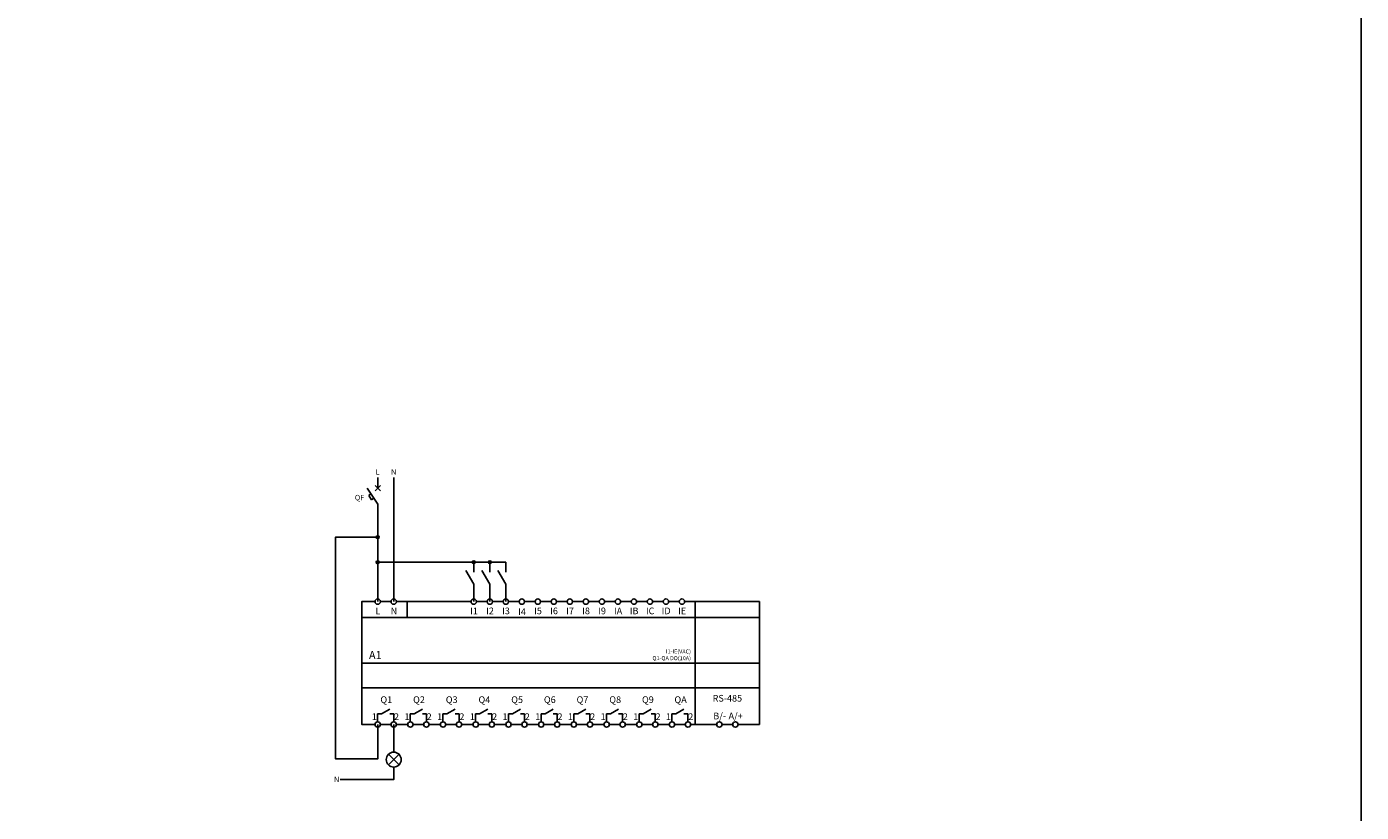
# Model space of a CAD drawing. Units: millimetres. Extents: x 230 to 2430, y 225 to 5125.
# Drawn here: x 1330 to 1830, y 519 to 813 of the extents above; entities that cross this region are included whole.
import ezdxf
from ezdxf.enums import TextEntityAlignment as Align

# ---------------------------------------------------------------- set-up
doc = ezdxf.new("R2010")
doc.units = ezdxf.units.MM
doc.layers.add('EL_Схемы', color=7, linetype='Continuous', lineweight=30)
doc.layers.add('no print', color=92, linetype='Continuous', lineweight=0, plot=False)
doc.styles.add('GOST 2.304', font='CS_Gost2304.shx', dxfattribs={"oblique": 15, "height": 2.5})
doc.styles.add('ISOCPEUR', font='isocpeur.ttf', dxfattribs={"width": 0.8})

# ---------------------------------------------------------------- blocks, each defined once
blk = doc.blocks.new('Автомат')
at = {"layer": 'EL_Схемы', "color": 0, "linetype": 'ByBlock', "lineweight": -2, "ltscale": 100}
for p, q in [((215.83, 447.49), (215.83, 443.49)), ((215.83, 437.49), (211.84, 443.5)), ((213.28, 441.33), (212.45, 440.77)), ((212.45, 440.77), (213.55, 439.11)), ((214.83, 444.49), (216.83, 442.49)), ((214.83, 442.49), (216.83, 444.49)), ((213.55, 439.11), (214.39, 439.66)), ((215.83, 433.49), (215.83, 437.49))]:
    blk.add_line(p, q, dxfattribs=at)
blk = doc.blocks.new('*U3')
for points in [[(0, 11), (0, 16)], [(0, 5), (-4, 11.93)], [(0, 0), (0, 5)]]:
    blk.add_lwpolyline(points)
blk = doc.blocks.new('Точка')
h = blk.add_hatch(color=0)
edge = h.paths.add_edge_path()
edge.add_arc((0, 0), 0.7, 0, 360)
at = {"color": 0}
blk.add_circle((0, 0), 0.7, dxfattribs=at)
blk = doc.blocks.new('*U6')
at = {"color": 3, "lineweight": -2}
for p, q in [((-2.83, -2.83), (2.83, 2.83)), ((-2.83, 2.83), (2.83, -2.83))]:
    blk.add_line(p, q, dxfattribs=at)
blk.add_circle((0, 0), 4, dxfattribs=at)
at = {"color": 7, "linetype": 'Continuous', "lineweight": 25, "style": 'GOST 2.304', "width": 0.7}
for tag, height, p in [('ПОЗИЦИЯ', 3, (0.39, 8.08)), ('терминал1', 2.5, (-9.93, -3.58)), ('терминал2', 2.5, (10.91, -3.53))]:
    blk.add_attdef(tag, text='', height=height, dxfattribs=at).set_placement(p, align=Align.MIDDLE_CENTER)
at = {"layer": 'no print', "linetype": 'Continuous', "lineweight": 25, "style": 'GOST 2.304', "width": 0.7}
blk.add_attdef('описание', text='', height=3.5, dxfattribs=at).set_placement((18.66, 9.53), align=Align.MIDDLE_CENTER)
at = {"layer": 'no print', "style": 'GOST 2.304', "width": 0.8}
blk.add_attdef('примечание', (11.65, 4.53), '', height=2.5, dxfattribs=at)
blk = doc.blocks.new('PLR-S-CPU-1410R-AC-BE. Wiring')
at = {"color": 0, "linetype": 'ByBlock', "lineweight": -2}
for p, q in [((7806.56, 10933.66), (7806.56, 10927.66)), ((7914.56, 10933.66), (7914.56, 10927.66)), ((7789.56, 10927.66), (7938.56, 10927.66)), ((7914.56, 10927.66), (7914.56, 10887.66))]:
    blk.add_line(p, q, dxfattribs=at)
for points in [[(7794.56, 10933.66), (7789.56, 10933.66), (7789.56, 10887.66), (7794.56, 10887.66)], [(7800.56, 10933.66), (7796.56, 10933.66)], [(7830.56, 10933.66), (7802.56, 10933.66)], [(7806.56, 10933.66), (7802.56, 10933.66)], [(7836.56, 10933.66), (7832.56, 10933.66)], [(7842.56, 10933.66), (7838.56, 10933.66)], [(7848.56, 10933.66), (7844.56, 10933.66)], [(7854.56, 10933.66), (7850.56, 10933.66)], [(7860.56, 10933.66), (7856.56, 10933.66)], [(7866.56, 10933.66), (7862.56, 10933.66)], [(7872.56, 10933.66), (7868.56, 10933.66)], [(7878.56, 10933.66), (7874.56, 10933.66)], [(7884.56, 10933.66), (7880.56, 10933.66)], [(7890.56, 10933.66), (7886.56, 10933.66)], [(7896.56, 10933.66), (7892.56, 10933.66)], [(7908.56, 10933.66), (7904.56, 10933.66)], [(7914.56, 10933.66), (7910.56, 10933.66)], [(7938.56, 10887.66), (7938.56, 10933.66)], [(7796.56, 10887.66), (7800.56, 10887.66)], [(7802.56, 10887.66), (7806.81, 10887.66)], [(7808.81, 10887.66), (7812.81, 10887.66)], [(7814.81, 10887.66), (7819.06, 10887.66)], [(7821.06, 10887.66), (7825.06, 10887.66)], [(7827.06, 10887.66), (7831.31, 10887.66)], [(7833.31, 10887.66), (7837.31, 10887.66)], [(7839.31, 10887.66), (7843.56, 10887.66)], [(7845.56, 10887.66), (7849.56, 10887.66)], [(7851.56, 10887.66), (7855.81, 10887.66)], [(7857.81, 10887.66), (7861.81, 10887.66)], [(7870.06, 10887.66), (7874.06, 10887.66)], [(7882.31, 10887.66), (7886.31, 10887.66)], [(7894.56, 10887.66), (7898.56, 10887.66)], [(7906.81, 10887.66), (7910.81, 10887.66)], [(7928.56, 10887.66), (7924.56, 10887.66)], [(7930.56, 10887.66), (7938.56, 10887.66)], [(7938.56, 10887.66), (7930.56, 10887.66)]]:
    blk.add_lwpolyline(points, dxfattribs=at)
for points in [[(7898.56, 10933.66), (7902.56, 10933.66)], [(7914.56, 10933.66), (7938.56, 10933.66)], [(7789.56, 10901.4), (7938.56, 10901.4)], [(7795.51, 10888.65), (7795.51, 10891.65)], [(7795.51, 10891.65), (7797.01, 10891.65)], [(7797.01, 10891.65), (7800.06, 10893.44)], [(7801.56, 10888.66), (7801.56, 10891.65), (7800.06, 10891.65)], [(7807.76, 10888.65), (7807.76, 10891.65)], [(7807.76, 10891.65), (7809.26, 10891.65)], [(7809.26, 10891.65), (7812.31, 10893.44)], [(7813.81, 10888.66), (7813.81, 10891.65), (7812.31, 10891.65)], [(7820.01, 10888.65), (7820.01, 10891.65)], [(7820.01, 10891.65), (7821.51, 10891.65)], [(7821.51, 10891.65), (7824.56, 10893.44)], [(7826.06, 10888.66), (7826.06, 10891.65), (7824.56, 10891.65)], [(7832.26, 10888.65), (7832.26, 10891.65)], [(7832.26, 10891.65), (7833.76, 10891.65)], [(7833.76, 10891.65), (7836.81, 10893.44)], [(7838.31, 10888.66), (7838.31, 10891.65), (7836.81, 10891.65)], [(7844.51, 10888.65), (7844.51, 10891.65)], [(7844.51, 10891.65), (7846.01, 10891.65)], [(7846.01, 10891.65), (7849.06, 10893.44)], [(7850.56, 10888.66), (7850.56, 10891.65), (7849.06, 10891.65)], [(7856.76, 10888.65), (7856.76, 10891.65)], [(7856.76, 10891.65), (7858.26, 10891.65)], [(7858.26, 10891.65), (7861.31, 10893.44)], [(7862.81, 10888.66), (7862.81, 10891.65), (7861.31, 10891.65)], [(7869.01, 10888.65), (7869.01, 10891.65)], [(7869.01, 10891.65), (7870.51, 10891.65)], [(7870.51, 10891.65), (7873.56, 10893.44)], [(7875.06, 10888.66), (7875.06, 10891.65), (7873.56, 10891.65)], [(7881.26, 10888.65), (7881.26, 10891.65)], [(7881.26, 10891.65), (7882.76, 10891.65)], [(7882.76, 10891.65), (7885.81, 10893.44)], [(7887.31, 10888.66), (7887.31, 10891.65), (7885.81, 10891.65)], [(7893.51, 10888.65), (7893.51, 10891.65)], [(7893.51, 10891.65), (7895.01, 10891.65)], [(7895.01, 10891.65), (7898.06, 10893.44)], [(7899.56, 10888.66), (7899.56, 10891.65), (7898.06, 10891.65)], [(7905.76, 10888.65), (7905.76, 10891.65)], [(7905.76, 10891.65), (7907.26, 10891.65)], [(7907.26, 10891.65), (7910.31, 10893.44)], [(7911.81, 10888.66), (7911.81, 10891.65), (7910.31, 10891.65)], [(7863.81, 10887.66), (7868.06, 10887.66)], [(7876.06, 10887.66), (7880.31, 10887.66)], [(7888.31, 10887.66), (7892.56, 10887.66)], [(7900.56, 10887.66), (7904.81, 10887.66)], [(7912.81, 10887.66), (7922.56, 10887.66)], [(7922.56, 10887.66), (7914.56, 10887.66)]]:
    blk.add_lwpolyline(points)
for centre in [(7795.56, 10933.66), (7801.56, 10933.66), (7831.56, 10933.66), (7837.56, 10933.66), (7843.56, 10933.66), (7849.56, 10933.66), (7855.56, 10933.66), (7861.56, 10933.66), (7867.56, 10933.66), (7873.56, 10933.66), (7879.56, 10933.66), (7885.56, 10933.66), (7891.56, 10933.66), (7897.56, 10933.66), (7903.56, 10933.66), (7909.56, 10933.66), (7795.56, 10887.66), (7801.56, 10887.66), (7807.81, 10887.66), (7813.81, 10887.66), (7820.06, 10887.66), (7826.06, 10887.66), (7832.31, 10887.66), (7838.31, 10887.66), (7844.56, 10887.66), (7850.56, 10887.66), (7856.81, 10887.66), (7862.81, 10887.66), (7869.06, 10887.66), (7875.06, 10887.66), (7881.31, 10887.66), (7887.31, 10887.66), (7893.56, 10887.66), (7899.56, 10887.66), (7905.81, 10887.66), (7911.81, 10887.66), (7923.56, 10887.66), (7929.56, 10887.66)]:
    blk.add_circle(centre, 1, dxfattribs=at)
at = {"color": 0, "linetype": 'ByBlock', "lineweight": -2, "char_height": 2.5, "attachment_point": 5, "style": 'ISOCPEUR'}
for s, insert in [('L', (7795.64, 10929.87)), ('N', (7801.64, 10929.87)), ('I1', (7831.64, 10929.87)), ('I2', (7837.64, 10929.87)), ('I3', (7843.64, 10929.87)), ('{\\Fcs_gost2304|c0;I4}', (7849.64, 10929.87)), ('I5', (7855.64, 10929.87)), ('I6', (7861.64, 10929.87)), ('I7', (7867.64, 10929.87)), ('I8', (7873.64, 10929.87)), ('I9', (7879.64, 10929.87)), ('IA', (7885.64, 10929.87)), ('IB', (7891.64, 10929.87)), ('IC', (7897.64, 10929.87)), ('ID', (7903.64, 10929.87)), ('IE', (7909.64, 10929.87)), ('Q1', (7798.79, 10896.63)), ('Q2', (7811.04, 10896.63)), ('Q3', (7823.29, 10896.63)), ('Q4', (7835.54, 10896.63)), ('Q5', (7847.79, 10896.63)), ('Q6', (7860.04, 10896.63)), ('Q7', (7872.29, 10896.63)), ('Q8', (7884.54, 10896.63)), ('Q9', (7896.79, 10896.63)), ('QA', (7909.04, 10896.63)), ('RS-485', (7926.56, 10897.16)), ('1', (7794.27, 10890.25)), ('2', (7802.61, 10890.25)), ('1', (7806.52, 10890.25)), ('2', (7814.86, 10890.25)), ('1', (7818.77, 10890.25)), ('2', (7827.11, 10890.25)), ('1', (7831.02, 10890.25)), ('2', (7839.36, 10890.25)), ('1', (7843.27, 10890.25)), ('2', (7851.61, 10890.25)), ('1', (7855.52, 10890.25)), ('2', (7863.86, 10890.25)), ('1', (7867.77, 10890.25)), ('2', (7876.11, 10890.25)), ('1', (7880.02, 10890.25)), ('2', (7888.36, 10890.25)), ('1', (7892.27, 10890.25)), ('2', (7900.61, 10890.25)), ('1', (7904.52, 10890.25)), ('2', (7912.86, 10890.25)), ('B/-', (7923.66, 10890.52)), ('A/+', (7929.66, 10890.52))]:
    blk.add_mtext(s, dxfattribs=dict(at, insert=insert))
at = {"lineweight": 30, "insert": (7792.29, 10913.66), "char_height": 3, "width": 61.136, "attachment_point": 4, "style": 'ISOCPEUR'}
blk.add_mtext('{\\C5;A1}', dxfattribs=at)
at = {"insert": (7912.91, 10914.99), "char_height": 1.5, "width": 79.3971, "attachment_point": 6, "rotation": 359.9662, "style": 'ISOCPEUR'}
blk.add_mtext('{\\fGOST Common|b0|i0|c0|p34;\\P\\pxqr;I1-IE(VAC)\\PQ1-QA DO(10A)}', dxfattribs=at)

msp = doc.modelspace()

# ---------------------------------------------------------------- linework, layer by layer
for points in [[(1230.006, 5124.682), (1830.006, 5124.682), (1830.006, 224.682)], [(1467.506, 597.682), (1467.506, 644.197)], [(1461.506, 597.682), (1461.506, 630.197)], [(1461.506, 621.823), (1445.749, 621.823), (1445.749, 538.778), (1461.506, 538.778), (1461.506, 551.682)], [(1509.506, 612.444), (1461.506, 612.444)], [(1497.506, 604.194), (1497.506, 597.682)], [(1503.506, 604.194), (1503.506, 597.682)], [(1509.506, 604.194), (1509.506, 597.682)], [(1455.506, 574.682), (1604.506, 574.682)], [(1467.506, 541.358), (1467.506, 551.682)], [(1467.506, 535.72), (1467.506, 531.053), (1447.506, 531.053)]]:
    msp.add_lwpolyline(points)

# ---------------------------------------------------------------- block references
for name, p in [('Автомат', (1245.679, 196.708)), ('PLR-S-CPU-1410R-AC-BE. Wiring', (-6334.058, -10335.975))]:
    msp.add_blockref(name, p)
at = {"lineweight": 5, "xscale": 0.7836320517368571, "yscale": 0.7836320517368571, "zscale": 0.7836320517368571}
for p in [(1461.506, 621.823), (1461.506, 612.444), (1497.506, 612.444), (1503.506, 612.444)]:
    msp.add_blockref('Точка', p, dxfattribs=at)
at = {"xscale": 0.75, "yscale": 0.75, "zscale": 0.75}
for p in [(1497.506, 600.444), (1503.506, 600.444), (1509.506, 600.444)]:
    msp.add_blockref('*U3', p, dxfattribs=at)
at = {"color": 2, "xscale": 0.7047562876699168, "yscale": 0.7047562876699168, "zscale": 0.7047562876699168, "rotation": 90}
msp.add_blockref('*U6', (1467.506, 538.539), dxfattribs=at)

# ---------------------------------------------------------------- texts
at = {"color": 5, "char_height": 2, "width": 21.50584, "style": 'ISOCPEUR'}
for s, insert, attachment_point in [('\\A1;{\\C7;L}', (1461.506, 645.237), 8), ('\\A1;{\\C7;N}', (1467.506, 645.237), 8), ('\\A1;{\\C7;QF}', (1456.469, 636.65), 6), ('\\A1;{\\C7;N}', (1446.112, 530.159), 8)]:
    msp.add_mtext(s, dxfattribs=dict(at, insert=insert, attachment_point=attachment_point))

doc.saveas('drawing.dxf')
